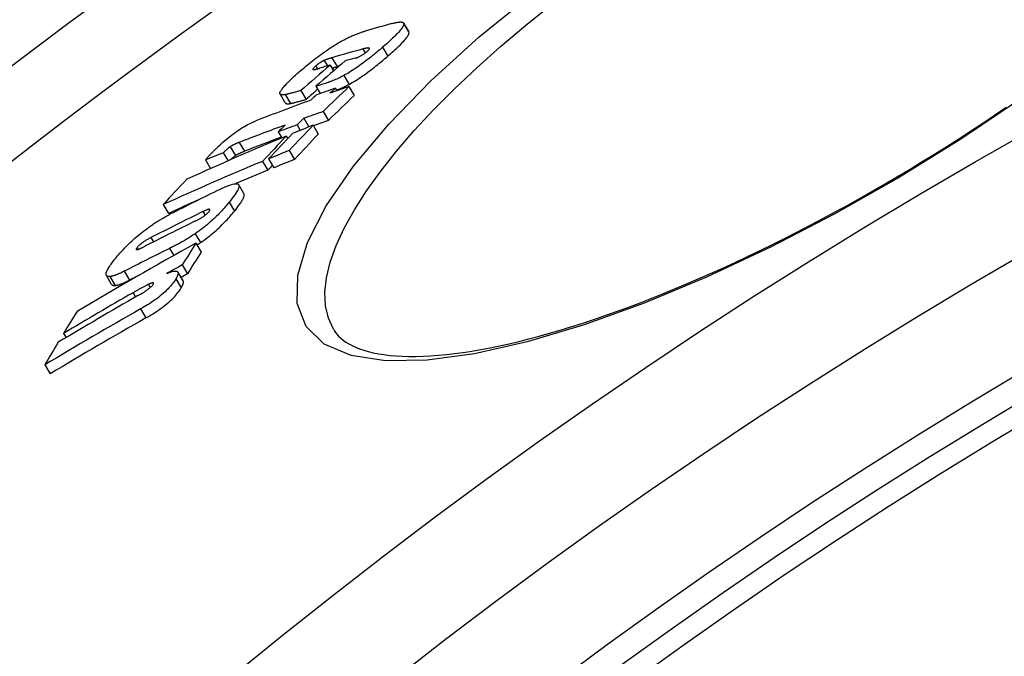
# Model space of a CAD drawing. Extents: x -445 to 4296, y 8741 to 11237.
# Drawn here: x 2808 to 2906, y 10278 to 10342 of the extents above; entities that cross this region are included whole.
import ezdxf

# ---------------------------------------------------------------- set-up
doc = ezdxf.new("R2010")
doc.units = 0
doc.layers.add('VIDITELNÁ__ISO_', color=7, linetype='CONTINUOUS')
doc.layers.add('VIDITELNÁ_TENKÁ__ISO_', color=7, linetype='CONTINUOUS')

msp = doc.modelspace()

# ---------------------------------------------------------------- linework, layer by layer
at = {"layer": 'VIDITELNÁ__ISO_'}
for p, q in [((2846.403, 10340.404), (2845.883, 10341.282)), ((2846.405, 10340.402), (2846.403, 10340.404)), ((2838.578, 10337.086), (2838.919, 10336.511)), ((2837.174, 10334.983), (2837.599, 10334.266)), ((2839.087, 10334.8), (2839.246, 10334.532)), ((2840.456, 10334.954), (2840.978, 10334.073)), ((2834.127, 10333.343), (2833.607, 10334.221)), ((2835.688, 10334.562), (2836.208, 10333.683)), ((2835.98, 10331.803), (2836.483, 10330.952)), ((2837.886, 10332.473), (2838.409, 10331.59)), ((2835.302, 10331.141), (2835.621, 10330.603)), ((2836.885, 10331.114), (2837.408, 10330.23)), ((2833.433, 10330.466), (2833.796, 10329.854)), ((2834.226, 10330.031), (2834.368, 10329.792)), ((2827.96, 10328.371), (2828.435, 10327.569)), ((2834.52, 10328.6), (2835.044, 10327.715)), ((2826.193, 10327.66), (2826.701, 10326.802)), ((2831.862, 10327.516), (2832.386, 10326.632)), ((2832.467, 10327.766), (2832.991, 10326.881)), ((2830.02, 10324.312), (2829.496, 10325.197)), ((2821.981, 10323.215), (2822.504, 10322.332)), ((2825.23, 10319.381), (2825.757, 10318.491)), ((2823.893, 10317.224), (2824.42, 10316.333)), ((2816.869, 10315.285), (2816.343, 10316.172)), ((2823.978, 10315.628), (2823.45, 10316.519)), ((2812.093, 10310.407), (2812.339, 10309.991)), ((2810.229, 10307.285), (2810.759, 10306.391))]:
    msp.add_line(p, q, dxfattribs=at)
at = {"layer": 'VIDITELNÁ__ISO_', "flags": 128}
for points in [[(2845.885, 10341.28), (2845.901, 10341.238), (2845.906, 10341.19), (2845.901, 10341.134), (2845.884, 10341.071), (2845.856, 10341.001), (2845.817, 10340.924), (2845.767, 10340.842), (2845.708, 10340.753), (2845.638, 10340.66), (2845.559, 10340.56), (2845.47, 10340.456), (2845.374, 10340.349), (2845.271, 10340.237), (2845.161, 10340.123), (2845.045, 10340.005), (2844.923, 10339.885), (2844.796, 10339.763), (2844.664, 10339.639), (2844.527, 10339.513), (2844.387, 10339.385), (2844.243, 10339.256), (2844.096, 10339.125), (2843.946, 10338.995), (2843.795, 10338.863)], [(2844.699, 10341.221), (2844.768, 10341.24), (2844.837, 10341.258), (2844.904, 10341.275), (2844.971, 10341.291), (2845.037, 10341.306), (2845.102, 10341.32), (2845.165, 10341.333), (2845.227, 10341.344), (2845.287, 10341.354), (2845.346, 10341.363), (2845.402, 10341.37), (2845.456, 10341.376), (2845.508, 10341.38), (2845.557, 10341.382), (2845.604, 10341.382), (2845.648, 10341.38), (2845.69, 10341.377), (2845.728, 10341.371), (2845.764, 10341.362), (2845.796, 10341.351), (2845.824, 10341.338), (2845.849, 10341.321), (2845.869, 10341.302), (2845.885, 10341.28)], [(2839.921, 10339.589), (2840.032, 10339.648), (2840.141, 10339.704), (2840.248, 10339.758), (2840.353, 10339.81), (2840.456, 10339.86), (2840.556, 10339.907), (2840.655, 10339.952), (2840.751, 10339.996), (2840.846, 10340.037), (2840.938, 10340.076), (2841.028, 10340.113), (2841.117, 10340.149), (2841.205, 10340.184), (2841.292, 10340.217), (2841.377, 10340.249), (2841.461, 10340.28), (2841.544, 10340.309), (2841.625, 10340.338), (2841.705, 10340.365), (2841.784, 10340.391), (2841.861, 10340.415), (2841.937, 10340.439), (2842.011, 10340.461), (2842.084, 10340.483)], [(2844.316, 10337.984), (2844.467, 10338.115), (2844.617, 10338.246), (2844.764, 10338.377), (2844.908, 10338.506), (2845.048, 10338.634), (2845.185, 10338.76), (2845.316, 10338.884), (2845.443, 10339.006), (2845.565, 10339.126), (2845.681, 10339.244), (2845.792, 10339.359), (2845.895, 10339.47), (2845.991, 10339.578), (2846.079, 10339.682), (2846.158, 10339.781), (2846.228, 10339.875), (2846.288, 10339.963), (2846.337, 10340.046), (2846.376, 10340.123), (2846.404, 10340.193), (2846.421, 10340.256), (2846.426, 10340.311), (2846.421, 10340.36), (2846.405, 10340.402)], [(2835.698, 10336.574), (2835.851, 10336.705), (2836.007, 10336.838), (2836.166, 10336.972), (2836.328, 10337.106), (2836.493, 10337.241), (2836.66, 10337.376), (2836.83, 10337.511), (2837.002, 10337.646), (2837.177, 10337.781), (2837.355, 10337.916), (2837.535, 10338.051), (2837.717, 10338.185), (2837.902, 10338.318), (2838.089, 10338.45), (2838.277, 10338.58), (2838.464, 10338.706), (2838.652, 10338.83), (2838.839, 10338.951), (2839.026, 10339.069), (2839.212, 10339.183), (2839.394, 10339.292), (2839.573, 10339.395), (2839.748, 10339.494), (2839.921, 10339.589)], [(2843.795, 10338.863), (2843.655, 10338.743), (2843.513, 10338.622), (2843.368, 10338.5), (2843.221, 10338.378), (2843.072, 10338.254), (2842.921, 10338.131), (2842.769, 10338.008), (2842.615, 10337.885), (2842.458, 10337.761), (2842.299, 10337.637), (2842.137, 10337.513), (2841.973, 10337.388), (2841.806, 10337.265), (2841.638, 10337.142), (2841.469, 10337.021), (2841.298, 10336.901), (2841.126, 10336.783), (2840.954, 10336.668), (2840.781, 10336.555), (2840.608, 10336.445), (2840.438, 10336.34), (2840.27, 10336.24), (2840.105, 10336.145), (2839.943, 10336.055)], [(2842.28, 10338.466), (2842.345, 10338.523), (2842.399, 10338.577), (2842.442, 10338.625), (2842.472, 10338.667), (2842.49, 10338.702), (2842.496, 10338.73), (2842.493, 10338.752), (2842.482, 10338.768), (2842.465, 10338.78), (2842.441, 10338.789), (2842.413, 10338.794), (2842.381, 10338.796), (2842.346, 10338.796), (2842.308, 10338.793), (2842.269, 10338.789), (2842.228, 10338.784), (2842.185, 10338.777), (2842.14, 10338.768), (2842.094, 10338.759), (2842.046, 10338.748), (2841.997, 10338.737), (2841.947, 10338.724), (2841.897, 10338.711), (2841.847, 10338.698)], [(2838.755, 10337.82), (2838.726, 10337.812), (2838.697, 10337.803), (2838.668, 10337.794), (2838.637, 10337.785), (2838.607, 10337.776), (2838.576, 10337.766), (2838.545, 10337.756), (2838.514, 10337.746), (2838.483, 10337.736), (2838.451, 10337.726), (2838.42, 10337.716), (2838.388, 10337.705), (2838.357, 10337.694), (2838.326, 10337.684), (2838.294, 10337.672), (2838.261, 10337.661), (2838.228, 10337.648), (2838.195, 10337.636), (2838.161, 10337.623), (2838.128, 10337.61), (2838.094, 10337.596), (2838.061, 10337.583), (2838.029, 10337.569), (2837.997, 10337.554)], [(2840.464, 10335.175), (2840.626, 10335.265), (2840.791, 10335.36), (2840.959, 10335.46), (2841.13, 10335.565), (2841.302, 10335.675), (2841.475, 10335.788), (2841.648, 10335.903), (2841.819, 10336.021), (2841.99, 10336.141), (2842.16, 10336.262), (2842.328, 10336.385), (2842.494, 10336.509), (2842.658, 10336.633), (2842.82, 10336.757), (2842.979, 10336.881), (2843.136, 10337.005), (2843.29, 10337.128), (2843.442, 10337.252), (2843.593, 10337.375), (2843.742, 10337.498), (2843.889, 10337.621), (2844.033, 10337.743), (2844.176, 10337.864), (2844.316, 10337.984)], [(2841.077, 10337.785), (2841.112, 10337.795), (2841.15, 10337.806), (2841.189, 10337.819), (2841.23, 10337.833), (2841.272, 10337.848), (2841.316, 10337.865), (2841.361, 10337.883), (2841.408, 10337.904), (2841.457, 10337.926), (2841.507, 10337.949), (2841.559, 10337.975), (2841.612, 10338.004), (2841.668, 10338.034), (2841.725, 10338.067), (2841.783, 10338.101), (2841.841, 10338.138), (2841.9, 10338.176), (2841.958, 10338.216), (2842.016, 10338.257), (2842.073, 10338.299), (2842.128, 10338.341), (2842.181, 10338.383), (2842.232, 10338.424), (2842.28, 10338.466)], [(2837.163, 10337.012), (2837.133, 10336.986), (2837.105, 10336.961), (2837.077, 10336.936), (2837.051, 10336.911), (2837.025, 10336.887), (2837.002, 10336.863), (2836.98, 10336.841), (2836.96, 10336.819), (2836.943, 10336.799), (2836.927, 10336.779), (2836.913, 10336.761), (2836.902, 10336.744), (2836.893, 10336.729), (2836.886, 10336.714), (2836.882, 10336.702), (2836.88, 10336.69), (2836.879, 10336.68), (2836.881, 10336.672), (2836.885, 10336.664), (2836.891, 10336.658), (2836.898, 10336.653), (2836.907, 10336.65), (2836.917, 10336.647), (2836.929, 10336.645)], [(2836.929, 10336.645), (2836.94, 10336.644), (2836.953, 10336.645), (2836.968, 10336.645), (2836.984, 10336.647), (2837.003, 10336.649), (2837.022, 10336.652), (2837.044, 10336.656), (2837.067, 10336.661), (2837.092, 10336.666), (2837.118, 10336.671), (2837.146, 10336.678), (2837.175, 10336.685), (2837.205, 10336.692), (2837.236, 10336.7), (2837.268, 10336.708), (2837.3, 10336.717), (2837.332, 10336.725), (2837.366, 10336.734), (2837.399, 10336.744), (2837.432, 10336.753), (2837.465, 10336.763), (2837.498, 10336.772), (2837.531, 10336.782), (2837.563, 10336.791)], [(2837.997, 10337.554), (2837.967, 10337.54), (2837.936, 10337.526), (2837.904, 10337.51), (2837.871, 10337.494), (2837.838, 10337.476), (2837.804, 10337.458), (2837.769, 10337.439), (2837.733, 10337.419), (2837.697, 10337.398), (2837.661, 10337.377), (2837.624, 10337.354), (2837.586, 10337.33), (2837.548, 10337.305), (2837.511, 10337.28), (2837.473, 10337.254), (2837.436, 10337.228), (2837.4, 10337.201), (2837.363, 10337.174), (2837.328, 10337.147), (2837.293, 10337.12), (2837.259, 10337.093), (2837.226, 10337.066), (2837.194, 10337.039), (2837.163, 10337.012)], [(2838.762, 10336.777), (2838.785, 10336.785), (2838.807, 10336.793), (2838.829, 10336.801), (2838.851, 10336.809), (2838.873, 10336.816), (2838.895, 10336.823), (2838.916, 10336.831), (2838.938, 10336.838), (2838.96, 10336.845), (2838.981, 10336.852), (2839.003, 10336.859), (2839.025, 10336.866), (2839.046, 10336.873), (2839.068, 10336.88), (2839.089, 10336.887), (2839.11, 10336.893), (2839.132, 10336.9), (2839.153, 10336.906), (2839.174, 10336.913), (2839.194, 10336.919), (2839.215, 10336.925), (2839.235, 10336.931), (2839.255, 10336.937), (2839.275, 10336.943)], [(2833.647, 10334.486), (2833.681, 10334.545), (2833.722, 10334.609), (2833.769, 10334.676), (2833.822, 10334.747), (2833.881, 10334.821), (2833.945, 10334.898), (2834.014, 10334.978), (2834.088, 10335.06), (2834.166, 10335.144), (2834.248, 10335.23), (2834.334, 10335.318), (2834.424, 10335.408), (2834.517, 10335.5), (2834.614, 10335.593), (2834.713, 10335.688), (2834.815, 10335.784), (2834.92, 10335.881), (2835.027, 10335.979), (2835.135, 10336.078), (2835.246, 10336.177), (2835.357, 10336.276), (2835.47, 10336.375), (2835.584, 10336.475), (2835.698, 10336.574)], [(2839.943, 10336.055), (2839.796, 10335.977), (2839.652, 10335.903), (2839.512, 10335.835), (2839.377, 10335.77), (2839.246, 10335.71), (2839.118, 10335.654), (2838.993, 10335.6), (2838.87, 10335.549), (2838.751, 10335.501), (2838.634, 10335.456), (2838.521, 10335.413), (2838.409, 10335.371), (2838.298, 10335.331), (2838.188, 10335.293), (2838.079, 10335.256), (2837.972, 10335.22), (2837.866, 10335.186), (2837.761, 10335.153), (2837.659, 10335.122), (2837.558, 10335.092), (2837.459, 10335.063), (2837.362, 10335.035), (2837.267, 10335.009), (2837.174, 10334.983)], [(2839.208, 10334.596), (2839.256, 10334.615), (2839.305, 10334.634), (2839.354, 10334.654), (2839.403, 10334.674), (2839.453, 10334.695), (2839.504, 10334.716), (2839.555, 10334.737), (2839.606, 10334.759), (2839.658, 10334.782), (2839.709, 10334.805), (2839.762, 10334.828), (2839.814, 10334.852), (2839.867, 10334.876), (2839.92, 10334.901), (2839.974, 10334.926), (2840.027, 10334.952), (2840.081, 10334.978), (2840.135, 10335.005), (2840.19, 10335.032), (2840.244, 10335.059), (2840.299, 10335.088), (2840.354, 10335.116), (2840.409, 10335.145), (2840.464, 10335.175)], [(2834.131, 10334.153), (2834.082, 10334.146), (2834.034, 10334.14), (2833.988, 10334.135), (2833.944, 10334.131), (2833.902, 10334.129), (2833.861, 10334.129), (2833.823, 10334.13), (2833.787, 10334.133), (2833.754, 10334.138), (2833.723, 10334.145), (2833.695, 10334.154), (2833.67, 10334.165), (2833.648, 10334.178), (2833.629, 10334.193), (2833.614, 10334.211), (2833.602, 10334.231), (2833.594, 10334.254), (2833.589, 10334.279), (2833.588, 10334.307), (2833.592, 10334.337), (2833.599, 10334.37), (2833.611, 10334.406), (2833.627, 10334.444), (2833.647, 10334.486)], [(2835.688, 10334.562), (2835.615, 10334.542), (2835.54, 10334.522), (2835.463, 10334.501), (2835.385, 10334.48), (2835.306, 10334.458), (2835.227, 10334.436), (2835.147, 10334.415), (2835.068, 10334.393), (2834.99, 10334.372), (2834.913, 10334.351), (2834.838, 10334.331), (2834.764, 10334.311), (2834.693, 10334.292), (2834.625, 10334.274), (2834.558, 10334.256), (2834.494, 10334.24), (2834.433, 10334.224), (2834.376, 10334.209), (2834.323, 10334.196), (2834.274, 10334.184), (2834.23, 10334.174), (2834.191, 10334.165), (2834.158, 10334.158), (2834.131, 10334.153)], [(2834.127, 10333.343), (2834.136, 10333.33), (2834.146, 10333.319), (2834.157, 10333.308), (2834.17, 10333.299), (2834.184, 10333.29), (2834.199, 10333.282), (2834.216, 10333.276), (2834.233, 10333.27), (2834.252, 10333.265), (2834.272, 10333.26), (2834.294, 10333.257), (2834.316, 10333.254), (2834.339, 10333.252), (2834.364, 10333.251), (2834.389, 10333.251), (2834.415, 10333.251), (2834.442, 10333.252), (2834.47, 10333.253), (2834.498, 10333.255), (2834.527, 10333.258), (2834.557, 10333.262), (2834.588, 10333.265), (2834.619, 10333.27), (2834.651, 10333.275)], [(2834.651, 10333.275), (2834.677, 10333.279), (2834.707, 10333.286), (2834.743, 10333.294), (2834.784, 10333.303), (2834.83, 10333.314), (2834.88, 10333.327), (2834.934, 10333.34), (2834.993, 10333.355), (2835.055, 10333.372), (2835.12, 10333.389), (2835.189, 10333.407), (2835.26, 10333.426), (2835.335, 10333.446), (2835.411, 10333.467), (2835.49, 10333.488), (2835.57, 10333.509), (2835.651, 10333.531), (2835.732, 10333.554), (2835.814, 10333.576), (2835.895, 10333.598), (2835.976, 10333.62), (2836.055, 10333.641), (2836.133, 10333.663), (2836.208, 10333.683)], [(2894.995, 10326.015), (2896.222, 10326.747), (2897.444, 10327.49), (2898.66, 10328.241), (2899.87, 10329.001), (2901.072, 10329.769), (2902.265, 10330.543), (2903.448, 10331.324), (2904.62, 10332.109), (2905.779, 10332.899)], [(2827.372, 10328.899), (2827.505, 10329.027), (2827.642, 10329.157), (2827.785, 10329.289), (2827.932, 10329.422), (2828.084, 10329.556), (2828.242, 10329.691), (2828.405, 10329.828), (2828.574, 10329.965), (2828.747, 10330.101), (2828.923, 10330.235), (2829.102, 10330.367), (2829.284, 10330.495), (2829.466, 10330.619), (2829.646, 10330.736), (2829.822, 10330.847), (2829.995, 10330.95), (2830.164, 10331.047), (2830.328, 10331.136), (2830.486, 10331.218), (2830.637, 10331.293), (2830.783, 10331.362), (2830.924, 10331.425), (2831.06, 10331.482), (2831.19, 10331.535)], [(2826.193, 10327.66), (2826.21, 10327.685), (2826.232, 10327.715), (2826.258, 10327.749), (2826.289, 10327.786), (2826.323, 10327.826), (2826.361, 10327.87), (2826.403, 10327.916), (2826.448, 10327.965), (2826.495, 10328.016), (2826.545, 10328.069), (2826.598, 10328.123), (2826.652, 10328.18), (2826.708, 10328.238), (2826.766, 10328.297), (2826.825, 10328.357), (2826.886, 10328.418), (2826.947, 10328.479), (2827.008, 10328.54), (2827.07, 10328.602), (2827.132, 10328.663), (2827.193, 10328.723), (2827.254, 10328.783), (2827.314, 10328.842), (2827.372, 10328.899)], [(2828.647, 10328.976), (2828.63, 10328.964), (2828.612, 10328.951), (2828.593, 10328.936), (2828.574, 10328.921), (2828.554, 10328.905), (2828.533, 10328.888), (2828.511, 10328.87), (2828.488, 10328.851), (2828.465, 10328.831), (2828.441, 10328.81), (2828.415, 10328.789), (2828.389, 10328.766), (2828.361, 10328.741), (2828.333, 10328.716), (2828.303, 10328.689), (2828.271, 10328.66), (2828.238, 10328.631), (2828.204, 10328.599), (2828.168, 10328.566), (2828.13, 10328.531), (2828.09, 10328.494), (2828.049, 10328.455), (2828.005, 10328.414), (2827.96, 10328.371)], [(2829.551, 10329.409), (2829.515, 10329.395), (2829.479, 10329.381), (2829.442, 10329.366), (2829.405, 10329.351), (2829.368, 10329.336), (2829.331, 10329.321), (2829.294, 10329.305), (2829.257, 10329.29), (2829.22, 10329.274), (2829.183, 10329.258), (2829.147, 10329.242), (2829.111, 10329.226), (2829.075, 10329.209), (2829.039, 10329.193), (2829.005, 10329.176), (2828.968, 10329.159), (2828.931, 10329.14), (2828.892, 10329.12), (2828.853, 10329.099), (2828.814, 10329.078), (2828.774, 10329.055), (2828.732, 10329.031), (2828.69, 10329.004), (2828.647, 10328.976)], [(2828.679, 10327.676), (2828.708, 10327.702), (2828.736, 10327.728), (2828.763, 10327.753), (2828.789, 10327.776), (2828.814, 10327.799), (2828.839, 10327.821), (2828.862, 10327.842), (2828.885, 10327.862), (2828.907, 10327.882), (2828.928, 10327.9), (2828.949, 10327.918), (2828.969, 10327.935), (2828.988, 10327.952), (2829.007, 10327.968), (2829.025, 10327.983), (2829.043, 10327.998), (2829.06, 10328.012), (2829.077, 10328.026), (2829.093, 10328.039), (2829.109, 10328.051), (2829.125, 10328.063), (2829.14, 10328.074), (2829.154, 10328.085), (2829.168, 10328.095)], [(2829.168, 10328.095), (2829.212, 10328.124), (2829.254, 10328.15), (2829.295, 10328.175), (2829.335, 10328.197), (2829.375, 10328.219), (2829.414, 10328.239), (2829.453, 10328.259), (2829.49, 10328.278), (2829.526, 10328.295), (2829.561, 10328.312), (2829.596, 10328.328), (2829.632, 10328.345), (2829.668, 10328.361), (2829.705, 10328.377), (2829.741, 10328.393), (2829.778, 10328.409), (2829.815, 10328.425), (2829.852, 10328.44), (2829.889, 10328.455), (2829.926, 10328.471), (2829.963, 10328.485), (2830, 10328.5), (2830.037, 10328.514), (2830.073, 10328.529)], [(2838.911, 10310.818), (2839.06, 10310.587), (2839.229, 10310.364), (2839.421, 10310.149), (2839.636, 10309.941), (2839.876, 10309.742), (2840.143, 10309.552), (2840.438, 10309.37), (2840.763, 10309.197), (2841.119, 10309.032), (2841.507, 10308.877), (2841.929, 10308.733), (2842.382, 10308.603), (2842.867, 10308.486), (2843.383, 10308.383), (2843.93, 10308.296), (2844.506, 10308.226), (2845.111, 10308.172), (2845.745, 10308.136), (2846.408, 10308.118), (2847.1, 10308.119), (2847.819, 10308.139), (2848.567, 10308.177), (2849.34, 10308.235), (2850.139, 10308.311), (2850.962, 10308.406), (2851.809, 10308.52), (2852.678, 10308.653), (2853.57, 10308.806), (2854.483, 10308.978), (2855.415, 10309.169), (2856.368, 10309.379), (2857.341, 10309.61), (2858.336, 10309.86), (2859.352, 10310.13), (2860.386, 10310.419), (2861.439, 10310.727), (2862.509, 10311.053), (2863.595, 10311.398), (2864.696, 10311.762), (2865.811, 10312.143), (2866.939, 10312.541), (2868.079, 10312.958), (2869.23, 10313.391), (2870.393, 10313.841), (2871.568, 10314.31), (2872.757, 10314.796), (2873.956, 10315.3), (2875.165, 10315.82), (2876.383, 10316.356), (2877.608, 10316.907), (2878.839, 10317.474), (2880.076, 10318.055), (2881.316, 10318.65), (2882.559, 10319.259), (2883.803, 10319.88), (2885.048, 10320.514), (2886.294, 10321.161), (2887.542, 10321.82), (2888.79, 10322.493), (2890.038, 10323.176), (2891.283, 10323.871), (2892.526, 10324.576), (2893.763, 10325.291), (2894.995, 10326.015)], [(2827.633, 10324.736), (2827.865, 10324.847), (2828.09, 10324.95), (2828.306, 10325.042), (2828.511, 10325.123), (2828.702, 10325.191), (2828.879, 10325.244), (2829.039, 10325.281), (2829.178, 10325.3), (2829.294, 10325.3), (2829.387, 10325.281), (2829.457, 10325.243), (2829.502, 10325.185), (2829.523, 10325.11), (2829.521, 10325.019), (2829.498, 10324.914), (2829.456, 10324.795), (2829.395, 10324.663), (2829.317, 10324.519), (2829.223, 10324.365), (2829.115, 10324.2), (2828.993, 10324.026), (2828.859, 10323.845), (2828.714, 10323.657), (2828.56, 10323.462)], [(2829.085, 10322.576), (2829.165, 10322.675), (2829.242, 10322.773), (2829.317, 10322.869), (2829.389, 10322.964), (2829.458, 10323.057), (2829.524, 10323.148), (2829.587, 10323.237), (2829.647, 10323.324), (2829.703, 10323.409), (2829.756, 10323.491), (2829.805, 10323.57), (2829.85, 10323.647), (2829.891, 10323.721), (2829.927, 10323.792), (2829.959, 10323.86), (2829.987, 10323.924), (2830.01, 10323.986), (2830.027, 10324.044), (2830.04, 10324.098), (2830.048, 10324.149), (2830.05, 10324.196), (2830.046, 10324.239), (2830.036, 10324.277), (2830.02, 10324.312)], [(2828.56, 10323.462), (2828.465, 10323.346), (2828.366, 10323.227), (2828.264, 10323.106), (2828.158, 10322.983), (2828.048, 10322.859), (2827.935, 10322.733), (2827.818, 10322.605), (2827.697, 10322.477), (2827.571, 10322.346), (2827.441, 10322.214), (2827.305, 10322.08), (2827.166, 10321.944), (2827.021, 10321.808), (2826.871, 10321.67), (2826.717, 10321.531), (2826.558, 10321.393), (2826.396, 10321.255), (2826.229, 10321.116), (2826.058, 10320.979), (2825.884, 10320.842), (2825.708, 10320.709), (2825.531, 10320.577), (2825.352, 10320.449), (2825.172, 10320.323)], [(2820.588, 10320.988), (2820.68, 10321.054), (2820.772, 10321.118), (2820.863, 10321.181), (2820.954, 10321.243), (2821.044, 10321.304), (2821.134, 10321.364), (2821.224, 10321.422), (2821.313, 10321.48), (2821.402, 10321.536), (2821.491, 10321.591), (2821.579, 10321.646), (2821.667, 10321.699), (2821.754, 10321.751), (2821.84, 10321.802), (2821.926, 10321.852), (2822.011, 10321.901), (2822.095, 10321.948), (2822.178, 10321.995), (2822.261, 10322.04), (2822.343, 10322.085), (2822.424, 10322.128), (2822.504, 10322.17), (2822.584, 10322.212), (2822.662, 10322.252)], [(2825.142, 10321.561), (2825.197, 10321.588), (2825.253, 10321.616), (2825.311, 10321.645), (2825.369, 10321.676), (2825.428, 10321.707), (2825.488, 10321.739), (2825.549, 10321.773), (2825.609, 10321.807), (2825.67, 10321.842), (2825.731, 10321.878), (2825.794, 10321.915), (2825.857, 10321.955), (2825.921, 10321.996), (2825.986, 10322.039), (2826.05, 10322.083), (2826.113, 10322.129), (2826.175, 10322.176), (2826.236, 10322.224), (2826.295, 10322.273), (2826.349, 10322.321), (2826.399, 10322.369), (2826.445, 10322.415), (2826.485, 10322.46), (2826.52, 10322.502)], [(2825.699, 10319.435), (2825.878, 10319.561), (2826.057, 10319.689), (2826.234, 10319.82), (2826.41, 10319.954), (2826.584, 10320.091), (2826.755, 10320.229), (2826.922, 10320.367), (2827.084, 10320.505), (2827.243, 10320.644), (2827.397, 10320.782), (2827.547, 10320.92), (2827.691, 10321.057), (2827.831, 10321.192), (2827.966, 10321.326), (2828.097, 10321.459), (2828.222, 10321.589), (2828.343, 10321.718), (2828.461, 10321.845), (2828.574, 10321.971), (2828.684, 10322.096), (2828.79, 10322.219), (2828.892, 10322.34), (2828.99, 10322.459), (2829.085, 10322.576)], [(2826.52, 10322.502), (2826.552, 10322.543), (2826.58, 10322.582), (2826.603, 10322.618), (2826.621, 10322.651), (2826.632, 10322.68), (2826.637, 10322.705), (2826.635, 10322.725), (2826.626, 10322.74), (2826.61, 10322.75), (2826.588, 10322.755), (2826.561, 10322.756), (2826.529, 10322.753), (2826.492, 10322.745), (2826.452, 10322.735), (2826.41, 10322.722), (2826.365, 10322.707), (2826.317, 10322.689), (2826.267, 10322.669), (2826.215, 10322.647), (2826.162, 10322.624), (2826.107, 10322.599), (2826.052, 10322.574), (2825.996, 10322.547), (2825.94, 10322.52)], [(2817.159, 10317.753), (2817.256, 10317.873), (2817.356, 10317.995), (2817.46, 10318.119), (2817.568, 10318.245), (2817.68, 10318.372), (2817.795, 10318.501), (2817.913, 10318.631), (2818.036, 10318.763), (2818.163, 10318.896), (2818.295, 10319.032), (2818.431, 10319.169), (2818.573, 10319.308), (2818.719, 10319.448), (2818.87, 10319.589), (2819.025, 10319.731), (2819.185, 10319.874), (2819.349, 10320.016), (2819.517, 10320.159), (2819.69, 10320.302), (2819.866, 10320.444), (2820.044, 10320.583), (2820.224, 10320.72), (2820.405, 10320.855), (2820.588, 10320.988)], [(2825.172, 10320.323), (2825.06, 10320.246), (2824.947, 10320.171), (2824.835, 10320.097), (2824.723, 10320.024), (2824.611, 10319.954), (2824.5, 10319.885), (2824.39, 10319.817), (2824.28, 10319.752), (2824.172, 10319.688), (2824.066, 10319.625), (2823.96, 10319.564), (2823.854, 10319.504), (2823.748, 10319.445), (2823.643, 10319.387), (2823.539, 10319.329), (2823.435, 10319.273), (2823.331, 10319.218), (2823.229, 10319.164), (2823.127, 10319.111), (2823.026, 10319.059), (2822.927, 10319.008), (2822.828, 10318.958), (2822.731, 10318.91), (2822.635, 10318.862)], [(2820.777, 10319.937), (2820.721, 10319.909), (2820.664, 10319.878), (2820.605, 10319.847), (2820.545, 10319.815), (2820.484, 10319.781), (2820.423, 10319.746), (2820.361, 10319.71), (2820.299, 10319.672), (2820.236, 10319.634), (2820.173, 10319.594), (2820.109, 10319.552), (2820.044, 10319.509), (2819.978, 10319.463), (2819.913, 10319.416), (2819.85, 10319.368), (2819.787, 10319.319), (2819.726, 10319.269), (2819.667, 10319.218), (2819.612, 10319.168), (2819.561, 10319.119), (2819.514, 10319.071), (2819.47, 10319.024), (2819.431, 10318.979), (2819.395, 10318.936)], [(2825.34, 10319.195), (2825.355, 10319.205), (2825.37, 10319.214), (2825.385, 10319.224), (2825.4, 10319.234), (2825.415, 10319.244), (2825.43, 10319.253), (2825.445, 10319.263), (2825.46, 10319.273), (2825.474, 10319.283), (2825.489, 10319.293), (2825.504, 10319.303), (2825.519, 10319.313), (2825.534, 10319.323), (2825.549, 10319.333), (2825.564, 10319.343), (2825.579, 10319.353), (2825.594, 10319.363), (2825.609, 10319.373), (2825.624, 10319.383), (2825.639, 10319.394), (2825.654, 10319.404), (2825.669, 10319.414), (2825.684, 10319.424), (2825.699, 10319.435)], [(2819.395, 10318.936), (2819.365, 10318.896), (2819.339, 10318.859), (2819.32, 10318.826), (2819.309, 10318.797), (2819.305, 10318.774), (2819.309, 10318.756), (2819.32, 10318.744), (2819.337, 10318.737), (2819.361, 10318.735), (2819.39, 10318.737), (2819.423, 10318.743), (2819.461, 10318.753), (2819.501, 10318.765), (2819.544, 10318.78), (2819.588, 10318.797), (2819.635, 10318.816), (2819.684, 10318.836), (2819.734, 10318.859), (2819.786, 10318.882), (2819.839, 10318.907), (2819.892, 10318.933), (2819.947, 10318.96), (2820.001, 10318.987), (2820.055, 10319.014)], [(2816.688, 10316.065), (2816.609, 10316.062), (2816.538, 10316.066), (2816.477, 10316.078), (2816.426, 10316.098), (2816.384, 10316.125), (2816.351, 10316.16), (2816.329, 10316.203), (2816.316, 10316.253), (2816.313, 10316.31), (2816.32, 10316.374), (2816.335, 10316.444), (2816.359, 10316.521), (2816.392, 10316.602), (2816.432, 10316.689), (2816.479, 10316.78), (2816.533, 10316.876), (2816.593, 10316.975), (2816.66, 10317.078), (2816.731, 10317.184), (2816.808, 10317.293), (2816.89, 10317.405), (2816.976, 10317.519), (2817.065, 10317.635), (2817.159, 10317.753)], [(2818.117, 10316.591), (2818.042, 10316.553), (2817.969, 10316.516), (2817.896, 10316.48), (2817.825, 10316.446), (2817.755, 10316.413), (2817.685, 10316.382), (2817.618, 10316.351), (2817.551, 10316.322), (2817.485, 10316.295), (2817.421, 10316.269), (2817.358, 10316.244), (2817.297, 10316.221), (2817.237, 10316.199), (2817.178, 10316.179), (2817.122, 10316.16), (2817.067, 10316.143), (2817.013, 10316.128), (2816.962, 10316.114), (2816.912, 10316.102), (2816.864, 10316.092), (2816.817, 10316.083), (2816.772, 10316.075), (2816.729, 10316.07), (2816.688, 10316.065)], [(2822.341, 10316.355), (2822.461, 10316.406), (2822.577, 10316.451), (2822.688, 10316.493), (2822.795, 10316.528), (2822.896, 10316.559), (2822.991, 10316.583), (2823.08, 10316.6), (2823.16, 10316.61), (2823.232, 10316.613), (2823.295, 10316.608), (2823.35, 10316.596), (2823.395, 10316.575), (2823.43, 10316.546), (2823.455, 10316.51), (2823.471, 10316.467), (2823.477, 10316.417), (2823.474, 10316.36), (2823.463, 10316.297), (2823.443, 10316.229), (2823.416, 10316.155), (2823.382, 10316.077), (2823.341, 10315.996), (2823.295, 10315.91), (2823.244, 10315.822)], [(2816.869, 10315.285), (2816.876, 10315.274), (2816.883, 10315.264), (2816.891, 10315.255), (2816.9, 10315.246), (2816.91, 10315.237), (2816.92, 10315.229), (2816.931, 10315.222), (2816.942, 10315.215), (2816.955, 10315.209), (2816.967, 10315.203), (2816.981, 10315.198), (2816.995, 10315.193), (2817.01, 10315.189), (2817.025, 10315.185), (2817.041, 10315.182), (2817.058, 10315.18), (2817.075, 10315.178), (2817.093, 10315.176), (2817.112, 10315.175), (2817.131, 10315.175), (2817.151, 10315.175), (2817.171, 10315.175), (2817.192, 10315.176), (2817.214, 10315.178)], [(2817.214, 10315.178), (2817.255, 10315.182), (2817.298, 10315.188), (2817.343, 10315.195), (2817.389, 10315.204), (2817.438, 10315.214), (2817.488, 10315.226), (2817.539, 10315.24), (2817.593, 10315.255), (2817.648, 10315.272), (2817.704, 10315.291), (2817.763, 10315.311), (2817.823, 10315.333), (2817.884, 10315.356), (2817.947, 10315.381), (2818.011, 10315.407), (2818.077, 10315.435), (2818.143, 10315.463), (2818.211, 10315.494), (2818.281, 10315.525), (2818.351, 10315.558), (2818.422, 10315.592), (2818.495, 10315.628), (2818.568, 10315.665), (2818.643, 10315.703)], [(2820.526, 10315.288), (2820.477, 10315.266), (2820.426, 10315.24), (2820.371, 10315.213), (2820.313, 10315.184), (2820.253, 10315.153), (2820.191, 10315.12), (2820.128, 10315.087), (2820.064, 10315.052), (2819.999, 10315.017), (2819.934, 10314.982), (2819.869, 10314.946), (2819.804, 10314.911), (2819.738, 10314.874), (2819.671, 10314.837), (2819.604, 10314.799), (2819.536, 10314.761), (2819.467, 10314.722), (2819.398, 10314.683), (2819.33, 10314.644), (2819.261, 10314.606), (2819.193, 10314.567), (2819.125, 10314.528), (2819.059, 10314.49), (2818.993, 10314.452)], [(2819.487, 10314.162), (2819.552, 10314.199), (2819.618, 10314.237), (2819.684, 10314.276), (2819.751, 10314.316), (2819.819, 10314.357), (2819.887, 10314.398), (2819.955, 10314.439), (2820.022, 10314.481), (2820.09, 10314.524), (2820.159, 10314.569), (2820.23, 10314.615), (2820.301, 10314.663), (2820.371, 10314.711), (2820.442, 10314.761), (2820.511, 10314.811), (2820.579, 10314.863), (2820.647, 10314.917), (2820.712, 10314.971), (2820.775, 10315.025), (2820.831, 10315.079), (2820.882, 10315.131), (2820.926, 10315.181), (2820.962, 10315.227), (2820.99, 10315.27)], [(2823.244, 10315.822), (2823.176, 10315.713), (2823.101, 10315.6), (2823.019, 10315.482), (2822.928, 10315.361), (2822.829, 10315.236), (2822.72, 10315.107), (2822.602, 10314.974), (2822.473, 10314.837), (2822.335, 10314.698), (2822.188, 10314.557), (2822.032, 10314.416), (2821.867, 10314.273), (2821.697, 10314.133), (2821.523, 10313.995), (2821.346, 10313.861), (2821.166, 10313.731), (2820.985, 10313.604), (2820.805, 10313.481), (2820.625, 10313.364), (2820.448, 10313.251), (2820.271, 10313.142), (2820.096, 10313.036), (2819.923, 10312.935), (2819.753, 10312.837)], [(2820.99, 10315.27), (2821.006, 10315.297), (2821.019, 10315.323), (2821.028, 10315.346), (2821.033, 10315.367), (2821.035, 10315.386), (2821.033, 10315.402), (2821.026, 10315.414), (2821.016, 10315.424), (2821.002, 10315.431), (2820.985, 10315.435), (2820.965, 10315.436), (2820.941, 10315.435), (2820.915, 10315.431), (2820.887, 10315.425), (2820.857, 10315.418), (2820.825, 10315.409), (2820.791, 10315.398), (2820.756, 10315.385), (2820.72, 10315.372), (2820.683, 10315.357), (2820.645, 10315.341), (2820.606, 10315.324), (2820.566, 10315.307), (2820.526, 10315.288)], [(2823.772, 10314.93), (2823.795, 10314.968), (2823.816, 10315.005), (2823.837, 10315.042), (2823.857, 10315.079), (2823.875, 10315.114), (2823.893, 10315.15), (2823.91, 10315.184), (2823.925, 10315.218), (2823.939, 10315.251), (2823.952, 10315.283), (2823.964, 10315.315), (2823.974, 10315.345), (2823.983, 10315.375), (2823.99, 10315.403), (2823.996, 10315.431), (2824.001, 10315.458), (2824.004, 10315.483), (2824.005, 10315.508), (2824.005, 10315.531), (2824.003, 10315.553), (2823.999, 10315.573), (2823.994, 10315.593), (2823.987, 10315.611), (2823.978, 10315.628)], [(2820.282, 10311.944), (2820.452, 10312.041), (2820.626, 10312.143), (2820.802, 10312.249), (2820.981, 10312.36), (2821.161, 10312.475), (2821.342, 10312.594), (2821.523, 10312.717), (2821.704, 10312.844), (2821.883, 10312.974), (2822.06, 10313.108), (2822.233, 10313.245), (2822.402, 10313.385), (2822.566, 10313.527), (2822.721, 10313.669), (2822.868, 10313.809), (2823.005, 10313.947), (2823.133, 10314.084), (2823.251, 10314.217), (2823.359, 10314.346), (2823.458, 10314.47), (2823.548, 10314.591), (2823.63, 10314.708), (2823.705, 10314.821), (2823.772, 10314.93)]]:
    msp.add_lwpolyline(points, dxfattribs=at)
at = {"layer": 'VIDITELNÁ__ISO_'}
for radius in [523.5, 513.461, 423]:
    msp.add_circle((3168.416, 9864.378), radius, dxfattribs=at)
for radius, start, end in [(660.5, 6.956766, 173.043234), (595, 7.727036, 172.272964), (595, 7.727036, 172.272964), (587.5, 88.361704, 132.921581)]:
    msp.add_arc((3168.416, 9864.378), radius, start, end, dxfattribs=at)
for centre, major_axis, ratio, start_param, end_param in [((3142.775, 9752.747), (-338.454, 571.438), 0.490857, 6.149589, 6.157712), ((3139.606, 9750.776), (-338.131, 570.892), 0.490857, 6.149485, 6.159107), ((3138.363, 9749.961), (-338.016, 570.699), 0.490857, 6.148335, 6.151471), ((3214.36, 9863.959), (-308.81, 521.387), 0.87124, 0.156365, 0.163605), ((3215.501, 9864.587), (-308.613, 521.055), 0.87124, 0.156096, 0.163341), ((3138.335, 9750.017), (-337.984, 570.644), 0.490857, 6.156098, 6.159268), ((3139.61, 9750.781), (-337.614, 570.019), 0.490857, 6.158273, 6.158935), ((3126.666, 9759.757), (-329.091, 555.629), 0.602602, 6.165708, 6.170758), ((3228.214, 9857.332), (-315.431, 532.565), 0.798042, 0.183697, 0.190859), ((3126.112, 9759.359), (-329.032, 555.529), 0.602602, 6.160672, 6.165802), ((3226.682, 9856.464), (-315.637, 532.915), 0.798042, 0.182539, 0.18403), ((3214.35, 9863.959), (-308.293, 520.514), 0.87124, 0.160993, 0.163864), ((3225.148, 9855.637), (-315.814, 533.214), 0.798042, 0.182871, 0.184361), ((3228.203, 9857.333), (-314.913, 531.691), 0.798042, 0.183983, 0.191158), ((3126.053, 9759.475), (-328.965, 555.416), 0.602602, 6.170853, 6.185799), ((3226.63, 9856.528), (-315.597, 532.843), 0.798042, 0.191186, 0.193084), ((3123.365, 9757.622), (-328.638, 554.865), 0.602602, 6.161116, 6.166252), ((3123.307, 9757.738), (-328.572, 554.753), 0.602602, 6.171308, 6.183728), ((3122.617, 9757.204), (-328.508, 554.644), 0.602602, 6.166371, 6.171429), ((3225.095, 9855.703), (-315.772, 533.14), 0.798042, 0.191515, 0.193411), ((3232.96, 9848.533), (-321.238, 542.37), 0.736294, 0.205831, 0.213134), ((3118.961, 9767.734), (-322.021, 543.692), 0.676662, 6.179154, 6.184307), ((3123.373, 9757.629), (-328.118, 553.986), 0.602602, 6.160948, 6.164983), ((3118.892, 9767.87), (-321.943, 543.56), 0.676662, 6.185828, 6.210935), ((3123.314, 9757.746), (-328.051, 553.873), 0.602602, 6.173544, 6.183597), ((3230.68, 9847.325), (-321.425, 542.686), 0.736294, 0.206285, 0.213585), ((3231.2, 9847.601), (-321.384, 542.616), 0.736294, 0.206181, 0.213481), ((3232.949, 9848.536), (-320.72, 541.496), 0.736294, 0.20615, 0.213466), ((3122.266, 9758.28), (-327.888, 553.598), 0.608916, 6.187839, 6.192666), ((3116.393, 9766.102), (-321.562, 542.918), 0.676662, 6.179652, 6.184812), ((3116.318, 9766.249), (-321.478, 542.776), 0.676662, 6.186335, 6.211477), ((3230.668, 9847.329), (-320.908, 541.813), 0.736294, 0.212488, 0.213918), ((3116.404, 9766.111), (-321.039, 542.034), 0.676662, 6.179514, 6.184682), ((3116.328, 9766.259), (-320.954, 541.891), 0.676662, 6.186208, 6.194223), ((3222.093, 9842.766), (-322.009, 543.672), 0.736294, 0.208062, 0.215352), ((3115.614, 9782.688), (-313.033, 528.517), 0.76563, 6.222653, 6.234456), ((3116.328, 9766.259), (-320.954, 541.891), 0.676662, 6.203687, 6.211391), ((3113.496, 9781.349), (-312.536, 527.678), 0.76563, 6.22273, 6.235012), ((3112.642, 9780.81), (-312.331, 527.332), 0.76563, 6.223047, 6.235157), ((3117.073, 9803.342), (-302.14, 510.125), 0.862224, 6.259957, 6.286614), ((3226.77, 9808.313), (-339.331, 572.918), 0.506527, 0.254898, 0.261797), ((3110.474, 9779.449), (-311.795, 526.427), 0.76563, 6.225023, 6.235807), ((3226.761, 9808.323), (-338.814, 572.046), 0.506527, 0.255287, 0.262198), ((3115.467, 9802.23), (-301.608, 509.228), 0.862224, 6.260508, 6.263992), ((3110.487, 9779.459), (-311.268, 525.537), 0.76563, 6.233575, 6.235763), ((3115.481, 9802.241), (-301.08, 508.335), 0.862224, 6.260502, 6.261955), ((3115.402, 9802.343), (-301.542, 509.116), 0.862224, 6.271539, 6.287215), ((3114.742, 9801.916), (-301.31, 508.725), 0.862224, 6.269445, 6.287459), ((3113.077, 9800.848), (-300.71, 507.711), 0.862224, 6.266409, 6.288076), ((3215.145, 9802.343), (-339.168, 572.643), 0.506527, 0.256806, 0.263712), ((3113.092, 9800.86), (-300.179, 506.815), 0.862224, 6.266415, 6.288122), ((3215.007, 9802.516), (-339.052, 572.448), 0.506527, 0.266502, 0.273544)]:
    msp.add_ellipse(centre, major_axis=major_axis, ratio=ratio, start_param=start_param, end_param=end_param, dxfattribs=at)
at = {"layer": 'VIDITELNÁ_TENKÁ__ISO_'}
for p, q in [((2845.885, 10341.28), (2846.405, 10340.402)), ((2841.847, 10338.698), (2842.08, 10338.304)), ((2843.795, 10338.863), (2844.316, 10337.984)), ((2838.755, 10337.82), (2839.275, 10336.943)), ((2837.163, 10337.012), (2837.333, 10336.726)), ((2837.997, 10337.554), (2838.318, 10337.011)), ((2839.943, 10336.055), (2840.464, 10335.175)), ((2834.131, 10334.153), (2834.651, 10333.275)), ((2828.647, 10328.976), (2829.168, 10328.095)), ((2829.551, 10329.409), (2830.073, 10328.529)), ((2894.995, 10326.015), (2895.07, 10325.889)), ((2828.56, 10323.462), (2829.085, 10322.576)), ((2825.94, 10322.52), (2826.154, 10322.159)), ((2825.172, 10320.323), (2825.699, 10319.435)), ((2820.777, 10319.937), (2821.03, 10319.51)), ((2819.395, 10318.936), (2819.497, 10318.764)), ((2822.635, 10318.862), (2823.051, 10318.16)), ((2818.117, 10316.591), (2818.643, 10315.703)), ((2816.688, 10316.065), (2817.214, 10315.178)), ((2820.526, 10315.288), (2820.713, 10314.972)), ((2823.244, 10315.822), (2823.772, 10314.93)), ((2818.993, 10314.452), (2819.246, 10314.025)), ((2819.753, 10312.837), (2820.282, 10311.944))]:
    msp.add_line(p, q, dxfattribs=at)
at = {"layer": 'VIDITELNÁ_TENKÁ__ISO_', "flags": 128}
for points in [[(2895.07, 10325.889), (2888.75, 10322.302), (2882.354, 10318.986), (2876.01, 10316.009), (2869.805, 10313.418), (2863.832, 10311.257), (2858.183, 10309.567), (2852.948, 10308.387), (2848.223, 10307.75), (2844.096, 10307.687), (2840.662, 10308.217), (2838.006, 10309.351), (2836.206, 10311.083), (2835.319, 10313.379), (2835.365, 10316.189), (2836.336, 10319.451), (2838.204, 10323.097), (2840.917, 10327.044), (2844.409, 10331.212), (2848.599, 10335.521), (2853.402, 10339.891), (2858.729, 10344.251)], [(2838.911, 10310.818), (2838.409, 10311.914), (2838.126, 10313.136), (2838.064, 10314.479), (2838.222, 10315.933), (2838.599, 10317.491), (2839.191, 10319.147), (2839.994, 10320.89), (2841.004, 10322.711), (2842.211, 10324.6), (2843.611, 10326.548), (2845.194, 10328.546), (2846.952, 10330.583), (2848.874, 10332.65), (2850.951, 10334.738), (2853.172, 10336.837), (2855.527, 10338.939), (2858.006, 10341.037), (2860.599, 10343.121)], [(2907.243, 10333.728), (2901.261, 10329.713), (2895.07, 10325.889)]]:
    msp.add_lwpolyline(points, dxfattribs=at)
at = {"layer": 'VIDITELNÁ_TENKÁ__ISO_'}
for radius in [533.822, 510.996, 509.004, 443]:
    msp.add_circle((3168.416, 9864.378), radius, dxfattribs=at)
msp.add_arc((3168.416, 9864.378), 654.967, 7.015832, 172.984168, dxfattribs=at)

doc.saveas('drawing.dxf')
